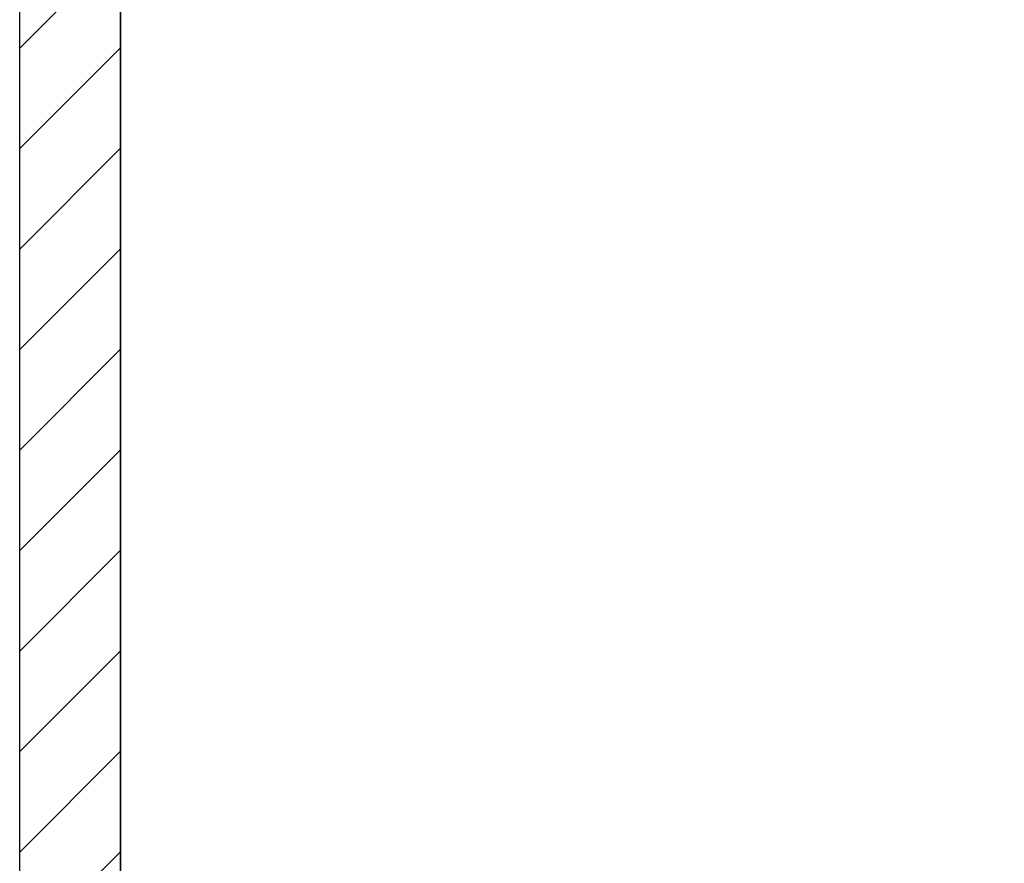
# Model space of a CAD drawing. Extents: x 8698 to 14146, y 6598 to 18647.
# Drawn here: x 11693 to 11869, y 15993 to 16144 of the extents above; entities that cross this region are included whole.
import ezdxf

# ---------------------------------------------------------------- set-up
doc = ezdxf.new("R2010")
doc.units = 0
doc.linetypes.add('ISO-10______-1', pattern=[4.699, 3.048, -0.762, 0.127, -0.762])
for name, color, linetype in [('__', 7, 'CONTINUOUS'), ('_____3D-1', 7, 'CONTINUOUS'), ('________2D', 7, 'CONTINUOUS')]:
    doc.layers.add(name, color=color, linetype=linetype)

# ---------------------------------------------------------------- blocks, each defined once
blk = doc.blocks.new('*X83')
at = {"layer": '__', "color": 17, "linetype": 'CONTINUOUS'}
for p, q in [((-225, 98.29), (-207, 116.29)), ((-225, 80.33), (-207, 98.33)), ((-225, 62.37), (-207, 80.37)), ((-225, 44.41), (-207, 62.41)), ((-225, 26.45), (-207, 44.45)), ((-225, 8.49), (-207, 26.49)), ((-225, -9.47), (-207, 8.53)), ((-225, -27.43), (-207, -9.43)), ((-225, -45.39), (-207, -27.39)), ((-225, -63.36), (-207, -45.36))]:
    blk.add_line(p, q, dxfattribs=at)
blk = doc.blocks.new('____-36')
at = {"layer": '__', "color": 7, "linetype": 'CONTINUOUS', "flags": 128}
blk.add_lwpolyline([(-225, -249.5), (-225, 249.5), (-207, 249.5), (-207, -249.5)], close=True, dxfattribs=at)
at = {"layer": '__', "color": 17, "linetype": 'CONTINUOUS', "flags": 128}
blk.add_lwpolyline([(-207, -267.5), (-207, 249.5), (225, 249.5), (225, -267.5)], close=True, dxfattribs=at)
at = {"layer": '__', "color": 7}
blk.add_blockref('*X83', (0, 0), dxfattribs=at)
blk = doc.blocks.new('_______2D')
at = {"layer": '__', "color": 17}
blk.add_blockref('____-36', (12011.14, 15903.92), dxfattribs=at)
blk = doc.blocks.new('____3D-1')
at = {"layer": '__', "color": 17, "linetype": 'ISO-10______-1'}
blk.add_line((11786.14, 6510.21), (11786.14, 18510.21), dxfattribs=at)

msp = doc.modelspace()

# ---------------------------------------------------------------- block references
at = {"layer": '_____3D-1'}
msp.add_blockref('____3D-1', (-93.16, 136.38), dxfattribs=at)
at = {"layer": '________2D'}
msp.add_blockref('_______2D', (-93.16, 136.38), dxfattribs=at)

doc.saveas('drawing.dxf')
